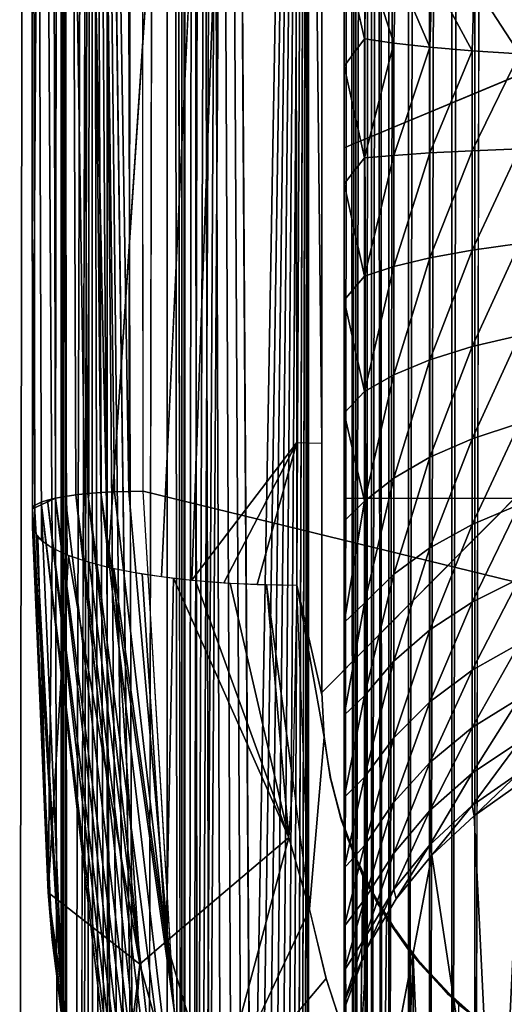
# Model space of a CAD drawing. Units: inches. Extents: x -25.9 to 26, y -17.6 to 15.4.
# Drawn here: x 22.4 to 23.1, y -10.9 to -9.5 of the extents above; entities that cross this region are included whole.
import ezdxf

# ---------------------------------------------------------------- set-up
doc = ezdxf.new("R2010")
doc.units = ezdxf.units.IN
doc.header["$MEASUREMENT"] = 0
for name, color, linetype in [('SEAT-ARMCAP', 5, 'Continuous'), ('SEAT-BASEFRAME', 5, 'Continuous'), ('SEAT-SEAT', 5, 'Continuous')]:
    doc.layers.add(name, color=color, linetype=linetype)

msp = doc.modelspace()

# ---------------------------------------------------------------- linework, layer by layer
at = {"layer": 'SEAT-ARMCAP'}
for points in [[(22.5059, -4.266, 21.5915), (22.4546, 1.2604, 21.0229), (22.4661, -10.1582, 22.2737)], [(22.602, -10.1334, 22.4264), (22.6161, -4.2379, 21.6345), (22.5059, -4.266, 21.5915)], [(22.6224, -10.1332, 22.4277), (22.6161, -4.2379, 21.6345), (22.602, -10.1334, 22.4264)], [(22.5059, -4.266, 21.5915), (22.4661, -10.1582, 22.2737), (22.4984, -10.143, 22.3675)], [(22.4984, -10.143, 22.3675), (22.5119, -10.1406, 22.3827), (22.5059, -4.266, 21.5915)], [(22.5443, -10.1366, 22.4071), (22.5626, -10.1351, 22.416), (22.5059, -4.266, 21.5915)], [(22.5059, -4.266, 21.5915), (22.5119, -10.1406, 22.3827), (22.5273, -10.1384, 22.3959)], [(22.5059, -4.266, 21.5915), (22.5819, -10.1341, 22.4225), (22.602, -10.1334, 22.4264)], [(22.5059, -4.266, 21.5915), (22.5626, -10.1351, 22.416), (22.5819, -10.1341, 22.4225)], [(22.5059, -4.266, 21.5915), (22.5273, -10.1384, 22.3959), (22.5443, -10.1366, 22.4071)], [(22.8337, -6.3068, 20.8927), (22.4607, -4.9031, 21.0134), (22.5725, -10.2405, 21.8033)], [(22.4607, -4.9031, 21.0134), (22.5412, -10.2323, 21.839), (22.5725, -10.2405, 21.8033)], [(22.4661, -10.1814, 22.0582), (22.4692, -10.1923, 22.0113), (22.4607, -4.9031, 21.0134)], [(22.4937, -10.2134, 21.9206), (22.5147, -10.2232, 21.8783), (22.4607, -4.9031, 21.0134)], [(22.4607, -4.9031, 21.0134), (22.4785, -10.203, 21.9652), (22.4937, -10.2134, 21.9206)], [(22.4607, -4.9031, 21.0134), (22.5147, -10.2232, 21.8783), (22.5412, -10.2323, 21.839)], [(22.4607, -4.9031, 21.0134), (22.4692, -10.1923, 22.0113), (22.4785, -10.203, 21.9652)], [(22.875, -4.9233, 20.6685), (22.8337, -6.3068, 20.8927), (22.875, -10.0653, 21.6465)], [(22.8337, -6.3068, 20.8927), (22.6481, -10.254, 21.745), (22.6909, -10.259, 21.7235)], [(22.8396, -10.0644, 21.6463), (22.8337, -6.3068, 20.8927), (22.6909, -10.259, 21.7235)], [(22.875, -10.0653, 21.6465), (22.8337, -6.3068, 20.8927), (22.8396, -10.0644, 21.6463)], [(22.8396, -10.0644, 21.6463), (22.6909, -10.259, 21.7235), (22.7363, -10.2626, 21.7075)], [(22.7363, -10.2626, 21.7075), (22.7834, -10.265, 21.6972), (22.8396, -10.0644, 21.6463)], [(22.8396, -10.0644, 21.6463), (22.7834, -10.265, 21.6972), (22.8395, -10.2659, 21.6928)], [(22.6892, -11.6216, 22.6337), (22.5273, -10.1384, 22.3959), (22.5119, -10.1406, 22.3827)], [(22.7098, -11.613, 22.6496), (22.5443, -10.1366, 22.4071), (22.5273, -10.1384, 22.3959)], [(22.7098, -11.613, 22.6496), (22.5273, -10.1384, 22.3959), (22.6892, -11.6216, 22.6337)], [(22.5443, -10.1366, 22.4071), (22.7344, -11.6039, 22.6622), (22.5626, -10.1351, 22.416)], [(22.7344, -11.6039, 22.6622), (22.5443, -10.1366, 22.4071), (22.7098, -11.613, 22.6496)], [(22.6662, -10.8667, 22.5486), (22.5819, -10.1341, 22.4225), (22.5626, -10.1351, 22.416)], [(22.5626, -10.1351, 22.416), (22.7344, -11.6039, 22.6622), (22.6662, -10.8667, 22.5486)], [(22.6662, -10.8667, 22.5486), (22.602, -10.1334, 22.4264), (22.5819, -10.1341, 22.4225)], [(22.6224, -10.1332, 22.4277), (22.602, -10.1334, 22.4264), (22.6662, -10.8667, 22.5486)], [(22.5113, -10.9137, 22.3973), (22.4688, -10.1534, 22.3038), (22.4661, -10.1582, 22.2737)], [(22.478, -10.1487, 22.3327), (22.4688, -10.1534, 22.3038), (22.5113, -10.9137, 22.3973)], [(22.6595, -11.6369, 22.5936), (22.487, -10.1457, 22.3508), (22.478, -10.1487, 22.3327)], [(22.653, -11.6414, 22.5786), (22.478, -10.1487, 22.3327), (22.5113, -10.9137, 22.3973)], [(22.6595, -11.6369, 22.5936), (22.478, -10.1487, 22.3327), (22.653, -11.6414, 22.5786)], [(22.6717, -11.63, 22.6138), (22.4984, -10.143, 22.3675), (22.487, -10.1457, 22.3508)], [(22.6717, -11.63, 22.6138), (22.487, -10.1457, 22.3508), (22.6595, -11.6369, 22.5936)], [(22.6892, -11.6216, 22.6337), (22.5119, -10.1406, 22.3827), (22.4984, -10.143, 22.3675)], [(22.6892, -11.6216, 22.6337), (22.4984, -10.143, 22.3675), (22.6717, -11.63, 22.6138)], [(22.4661, -10.1582, 22.2737), (22.4922, -10.751, 22.1887), (22.51, -10.9026, 22.3954)], [(22.4661, -10.1582, 22.2737), (22.4661, -10.1814, 22.0582), (22.4922, -10.751, 22.1887)], [(22.4938, -10.7677, 22.1925), (22.4882, -10.7011, 22.1561), (22.4661, -10.1814, 22.0582)], [(22.4661, -10.1814, 22.0582), (22.4882, -10.7011, 22.1561), (22.4661, -10.1841, 22.0466)], [(22.4661, -10.1841, 22.0466), (22.4734, -10.1985, 21.9846), (22.4882, -10.7011, 22.1561)], [(22.4882, -10.7011, 22.1561), (22.4734, -10.1985, 21.9846), (22.4936, -10.2135, 21.9199)], [(22.4882, -10.7011, 22.1561), (22.4936, -10.2135, 21.9199), (22.5169, -10.224, 21.8746)], [(22.4882, -10.7011, 22.1561), (22.5169, -10.224, 21.8746), (22.6178, -10.8023, 21.9538)], [(22.6178, -10.8023, 21.9538), (22.5169, -10.224, 21.8746), (22.5459, -10.2338, 21.8323)], [(22.5459, -10.2338, 21.8323), (22.581, -10.2424, 21.795), (22.6178, -10.8023, 21.9538)], [(22.581, -10.2424, 21.795), (22.6207, -10.25, 21.7622), (22.6546, -10.7704, 21.9049)], [(22.6178, -10.8023, 21.9538), (22.581, -10.2424, 21.795), (22.6546, -10.7704, 21.9049)], [(22.6546, -10.7704, 21.9049), (22.6207, -10.25, 21.7622), (22.6651, -10.2562, 21.7357)], [(22.8282, -10.623, 21.7785), (22.6546, -10.7704, 21.9049), (22.6651, -10.2562, 21.7357)], [(22.8282, -10.623, 21.7785), (22.6651, -10.2562, 21.7357), (22.6964, -10.2595, 21.7212)], [(22.6964, -10.2595, 21.7212), (22.7455, -10.2633, 21.7046), (22.8282, -10.623, 21.7785)], [(22.8282, -10.623, 21.7785), (22.7455, -10.2633, 21.7046), (22.7968, -10.2654, 21.6955)], [(22.8338, -10.5425, 21.7578), (22.7968, -10.2654, 21.6955), (22.8395, -10.2659, 21.6928)], [(22.8338, -10.5425, 21.7578), (22.8282, -10.623, 21.7785), (22.7968, -10.2654, 21.6955)], [(22.8338, -10.5425, 21.7578), (22.8573, -10.7251, 21.8011), (22.8395, -10.2659, 21.6928)], [(22.8779, -10.481, 21.743), (22.8572, -10.7241, 21.8009), (22.8395, -10.2659, 21.6928)], [(22.8779, -10.481, 21.743), (22.8395, -10.2659, 21.6928), (22.875, -10.4212, 21.7288)], [(22.8779, -10.481, 21.743), (22.879, -10.4876, 21.7839), (22.875, -10.4179, 21.7711)], [(22.887, -10.5406, 21.7571), (22.879, -10.4876, 21.7839), (22.8779, -10.481, 21.743)], [(22.887, -10.5406, 21.7571), (22.8885, -10.5436, 21.7942), (22.879, -10.4876, 21.7839)], [(22.8573, -10.7251, 21.8011), (22.8282, -10.623, 21.7785), (22.8338, -10.5425, 21.7578)], [(22.9025, -10.6, 21.7711), (22.8885, -10.5436, 21.7942), (22.887, -10.5406, 21.7571)], [(22.9025, -10.6, 21.7711), (22.9027, -10.5968, 21.8039), (22.8885, -10.5436, 21.7942)], [(22.9228, -10.6544, 21.7839), (22.9027, -10.5968, 21.8039), (22.9025, -10.6, 21.7711)], [(22.7252, -11.0076, 21.9553), (22.6546, -10.7704, 21.9049), (22.8282, -10.623, 21.7785)], [(22.8573, -10.7251, 21.8011), (22.7252, -11.0076, 21.9553), (22.8282, -10.623, 21.7785)], [(22.6178, -10.8023, 21.9538), (22.5633, -11.239, 22.2741), (22.4882, -10.7011, 22.1561)], [(22.4938, -10.7677, 22.1925), (22.5469, -11.1847, 22.2733), (22.4882, -10.7011, 22.1561)], [(22.4882, -10.7011, 22.1561), (22.5633, -11.239, 22.2741), (22.5469, -11.1847, 22.2733)], [(22.9786, -10.7558, 21.8079), (22.9788, -10.7534, 21.8327), (22.9481, -10.7034, 21.8235)], [(22.8808, -10.8224, 21.8244), (22.7252, -11.0076, 21.9553), (22.8573, -10.7251, 21.8011)], [(22.51, -10.9026, 22.3954), (22.4922, -10.751, 22.1887), (22.5762, -11.353, 22.331)], [(23.014, -10.8023, 21.8189), (22.9788, -10.7534, 21.8327), (22.9786, -10.7558, 21.8079)], [(23.014, -10.8023, 21.8189), (23.0144, -10.8005, 21.8413), (22.9788, -10.7534, 21.8327)], [(22.5762, -11.353, 22.331), (22.5469, -11.1847, 22.2733), (22.4938, -10.7677, 22.1925)], [(22.6178, -10.8023, 21.9538), (22.6546, -10.7704, 21.9049), (22.6887, -11.0589, 22.0094)], [(22.7252, -11.0076, 21.9553), (22.6887, -11.0589, 22.0094), (22.6546, -10.7704, 21.9049)], [(22.6178, -10.8023, 21.9538), (22.5815, -11.3015, 22.2801), (22.5633, -11.239, 22.2741)], [(22.6887, -11.0589, 22.0094), (22.5815, -11.3015, 22.2801), (22.6178, -10.8023, 21.9538)], [(23.0539, -10.8455, 21.8291), (23.0144, -10.8005, 21.8413), (23.014, -10.8023, 21.8189)], [(23.0539, -10.8455, 21.8291), (23.0551, -10.8444, 21.8494), (23.0144, -10.8005, 21.8413)], [(22.9121, -10.9181, 21.8474), (22.7252, -11.0076, 21.9553), (22.8808, -10.8224, 21.8244)], [(23.0981, -10.8846, 21.8384), (23.0551, -10.8444, 21.8494), (23.0539, -10.8455, 21.8291)], [(23.0981, -10.8846, 21.8384), (23.1001, -10.8843, 21.8567), (23.0551, -10.8444, 21.8494)]]:
    msp.add_3dface(points, dxfattribs=at)
for points, invisible_edges in [([(22.4661, -10.1814, 22.0582), (22.4546, 1.2604, 21.0229), (22.4661, -10.1582, 22.2737)], 1), ([(22.4607, -4.9031, 21.0134), (22.4546, 1.2604, 21.0229), (22.4661, -10.1814, 22.0582)], 2), ([(22.6161, -4.2379, 21.6345), (25.5516, -5.81, 21.8135), (22.6224, -10.1332, 22.4277)], 2), ([(22.875, -9.1572, 21.5397), (22.875, -4.9196, 20.6679), (22.875, -10.0653, 21.6465)], 13), ([(22.6224, -10.1332, 22.4277), (25.5516, -5.81, 21.8135), (24.864, -10.123, 22.4218)], 13), ([(22.8337, -6.3068, 20.8927), (22.5725, -10.2405, 21.8033), (22.6084, -10.2478, 21.7718)], 12), ([(22.6084, -10.2478, 21.7718), (22.6481, -10.254, 21.745), (22.8337, -6.3068, 20.8927)], 12), ([(22.875, -10.4179, 21.7711), (24.125, -9.1572, 21.5397), (24.1249, -10.4297, 21.7733)], 12), ([(22.875, -9.1572, 21.5397), (22.875, -10.4212, 21.7288), (22.875, -10.4179, 21.7711)], 3), ([(22.875, -9.1572, 21.5397), (24.125, -9.1572, 21.5397), (22.875, -10.4179, 21.7711)], 1), ([(22.875, -9.1572, 21.5397), (22.875, -10.0653, 21.6465), (22.875, -10.4212, 21.7288)], 13), ([(22.875, -10.4212, 21.7288), (22.8395, -10.2659, 21.6928), (22.8396, -10.0644, 21.6463)], 12), ([(22.8396, -10.0644, 21.6463), (22.875, -10.0653, 21.6465), (22.875, -10.4212, 21.7288)], 12), ([(22.6224, -10.1332, 22.4277), (24.864, -10.123, 22.4218), (24.7043, -10.6414, 22.5068)], 1), ([(22.6224, -10.1332, 22.4277), (24.7043, -10.6414, 22.5068), (22.6659, -10.8645, 22.5483)], 2), ([(22.4984, -10.143, 22.3675), (22.4661, -10.1582, 22.2737), (22.487, -10.1457, 22.3508)], 2), ([(22.487, -10.1457, 22.3508), (22.4661, -10.1582, 22.2737), (22.478, -10.1487, 22.3327)], 3), ([(22.478, -10.1487, 22.3327), (22.4661, -10.1582, 22.2737), (22.4688, -10.1534, 22.3038)], 1), ([(22.8779, -10.481, 21.743), (22.875, -10.4179, 21.7711), (22.875, -10.4212, 21.7288)], 2), ([(22.875, -10.4179, 21.7711), (24.1249, -10.4297, 21.7733), (22.8779, -10.4768, 21.7819)], 3), ([(22.8779, -10.4768, 21.7819), (24.1249, -10.4297, 21.7733), (22.8867, -10.5351, 21.7926)], 3), ([(22.8867, -10.5351, 21.7926), (24.1249, -10.4297, 21.7733), (22.9012, -10.5923, 21.8031)], 3), ([(22.9012, -10.5923, 21.8031), (24.1249, -10.4297, 21.7733), (22.9214, -10.6479, 21.8133)], 3), ([(22.9214, -10.6479, 21.8133), (24.1249, -10.4297, 21.7733), (22.9469, -10.7012, 21.8231)], 3), ([(22.9469, -10.7012, 21.8231), (24.1249, -10.4297, 21.7733), (22.9777, -10.7518, 21.8324)], 3), ([(22.9777, -10.7518, 21.8324), (24.1249, -10.4297, 21.7733), (23.0133, -10.7992, 21.8411)], 3), ([(23.0133, -10.7992, 21.8411), (24.1249, -10.4297, 21.7733), (23.0535, -10.8429, 21.8491)], 3), ([(23.0535, -10.8429, 21.8491), (24.1249, -10.4297, 21.7733), (23.0978, -10.8825, 21.8564)], 3), ([(23.0978, -10.8825, 21.8564), (24.1249, -10.4297, 21.7733), (23.1458, -10.9176, 21.8628)], 3), ([(22.8867, -10.539, 21.7567), (22.8572, -10.7241, 21.8009), (22.8779, -10.481, 21.743)], 1), ([(22.9012, -10.5959, 21.7701), (22.8572, -10.7241, 21.8009), (22.8867, -10.539, 21.7567)], 3), ([(22.9213, -10.6508, 21.7831), (22.8572, -10.7241, 21.8009), (22.9012, -10.5959, 21.7701)], 3), ([(22.9228, -10.6544, 21.7839), (22.9227, -10.6509, 21.8139), (22.9027, -10.5968, 21.8039)], 1), ([(22.6659, -10.8645, 22.5483), (24.7043, -10.6414, 22.5068), (24.4378, -11.2375, 22.6078)], 13), ([(22.9467, -10.7036, 21.7956), (22.8572, -10.7241, 21.8009), (22.9213, -10.6508, 21.7831)], 3), ([(22.9228, -10.6544, 21.7839), (22.9481, -10.7034, 21.8235), (22.9227, -10.6509, 21.8139)], 12), ([(22.9481, -10.7062, 21.7962), (22.9481, -10.7034, 21.8235), (22.9228, -10.6544, 21.7839)], 1), ([(22.9774, -10.754, 21.8075), (22.8572, -10.7241, 21.8009), (22.9467, -10.7036, 21.7956)], 3), ([(22.9786, -10.7558, 21.8079), (22.9481, -10.7034, 21.8235), (22.9481, -10.7062, 21.7962)], 2), ([(22.9774, -10.754, 21.8075), (22.8805, -10.8213, 21.8241), (22.8572, -10.7241, 21.8009)], 13), ([(23.0129, -10.801, 21.8186), (22.8805, -10.8213, 21.8241), (22.9774, -10.754, 21.8075)], 3), ([(23.0528, -10.8444, 21.8289), (22.8805, -10.8213, 21.8241), (23.0129, -10.801, 21.8186)], 3), ([(23.0971, -10.8838, 21.8382), (22.8805, -10.8213, 21.8241), (23.0528, -10.8444, 21.8289)], 3), ([(23.0971, -10.8838, 21.8382), (22.9118, -10.9174, 21.8472), (22.8805, -10.8213, 21.8241)], 13)]:
    msp.add_3dface(points, dxfattribs=dict(at, invisible_edges=invisible_edges))
at = {"layer": 'SEAT-BASEFRAME'}
for points in [[(22.9243, 2.5501, 9.6415), (22.9062, -11.9287, 10.2049), (22.9226, -11.9285, 10.2307)], [(22.9062, 2.5489, 9.6135), (22.9062, -11.9287, 10.2049), (22.9243, 2.5501, 9.6415)], [(22.9243, 2.5501, 9.6415), (22.9226, -11.9285, 10.2307), (22.9458, 2.5511, 9.6668)], [(22.9458, 2.5511, 9.6668), (22.9226, -11.9285, 10.2307), (22.9448, -11.9271, 10.2571)], [(22.9706, 2.552, 9.689), (22.9448, -11.9271, 10.2571), (22.9695, -11.9262, 10.2796)], [(22.9458, 2.5511, 9.6668), (22.9448, -11.9271, 10.2571), (22.9706, 2.552, 9.689)], [(22.9706, 2.552, 9.689), (22.9695, -11.9262, 10.2796), (22.998, 2.5528, 9.7078)], [(22.998, 2.5528, 9.7078), (22.9695, -11.9262, 10.2796), (22.9971, -11.9256, 10.2986)], [(23.0277, 2.5534, 9.7227), (22.9971, -11.9256, 10.2986), (23.0269, -11.9253, 10.3138)], [(22.998, 2.5528, 9.7078), (22.9971, -11.9256, 10.2986), (23.0277, 2.5534, 9.7227)], [(23.0592, 2.5538, 9.7336), (23.0269, -11.9253, 10.3138), (23.0585, -11.9253, 10.3248)], [(23.0277, 2.5534, 9.7227), (23.0269, -11.9253, 10.3138), (23.0592, 2.5538, 9.7336)], [(23.0918, 2.5541, 9.7402), (23.0585, -11.9253, 10.3248), (23.0911, -11.9259, 10.3316)], [(23.0592, 2.5538, 9.7336), (23.0585, -11.9253, 10.3248), (23.0918, 2.5541, 9.7402)], [(23.0918, 2.5541, 9.7402), (23.0911, -11.9259, 10.3316), (23.125, 2.5542, 9.7424)], [(22.9389, -12.1389, 9.2637), (22.921, 2.1895, 7.8428), (22.9402, 2.2106, 7.8321)], [(22.9389, -12.1389, 9.2637), (22.9402, 2.2106, 7.8321), (22.9592, -12.1382, 9.2594)], [(22.9592, -12.1382, 9.2594), (22.9402, 2.2106, 7.8321), (22.9573, 2.1835, 7.8312)], [(22.9197, -12.1599, 9.2742), (22.9062, 2.1894, 7.8537), (22.921, 2.1895, 7.8428)], [(22.9063, -12.1683, 9.2838), (22.9062, 2.1894, 7.8537), (22.9197, -12.1599, 9.2742)], [(22.9197, -12.1599, 9.2742), (22.921, 2.1895, 7.8428), (22.9389, -12.1389, 9.2637)], [(24.0937, -9.1511, 21.5386), (22.9062, -9.6477, 21.6313), (22.9062, -9.1511, 21.5386)], [(22.9351, -9.4933, 20.4099), (22.9062, -9.5321, 20.483), (22.9062, -9.3671, 20.4636)], [(22.9351, -9.4933, 20.4099), (22.9062, -9.3671, 20.4636), (22.9378, -9.3808, 20.3891)], [(22.9351, -9.4933, 20.4099), (22.9378, -9.3808, 20.3891), (22.9765, -9.4995, 20.3385)], [(22.9765, -9.4995, 20.3385), (22.9378, -9.3808, 20.3891), (22.9795, -9.3936, 20.3196)], [(22.9765, -9.4995, 20.3385), (22.9795, -9.3936, 20.3196), (23.0275, -9.5052, 20.2735)], [(23.0275, -9.5052, 20.2735), (22.9795, -9.3936, 20.3196), (23.0306, -9.4052, 20.2564)], [(23.0275, -9.5052, 20.2735), (23.0306, -9.4052, 20.2564), (23.0871, -9.5102, 20.2161)], [(23.0871, -9.5102, 20.2161), (23.0306, -9.4052, 20.2564), (23.0901, -9.4155, 20.2008)], [(23.0871, -9.5102, 20.2161), (23.0901, -9.4155, 20.2008), (23.1541, -9.5145, 20.1676)], [(23.1541, -9.5145, 20.1676), (23.0901, -9.4155, 20.2008), (23.1567, -9.4241, 20.1537)], [(22.9351, -9.6618, 20.4129), (22.9062, -9.5321, 20.483), (22.9351, -9.4933, 20.4099)], [(22.9351, -9.4933, 20.4099), (22.9765, -9.4995, 20.3385), (22.9351, -9.6618, 20.4129)], [(22.9765, -9.6581, 20.3413), (22.9351, -9.6618, 20.4129), (22.9765, -9.4995, 20.3385)], [(22.9765, -9.6581, 20.3413), (22.9765, -9.4995, 20.3385), (23.0275, -9.5052, 20.2735)], [(23.0275, -9.6547, 20.2761), (22.9765, -9.6581, 20.3413), (23.0275, -9.5052, 20.2735)], [(23.0275, -9.6547, 20.2761), (23.0275, -9.5052, 20.2735), (23.0871, -9.5102, 20.2161)], [(23.0871, -9.6517, 20.2186), (23.0275, -9.6547, 20.2761), (23.0871, -9.5102, 20.2161)], [(23.0871, -9.6517, 20.2186), (23.0871, -9.5102, 20.2161), (23.1541, -9.5145, 20.1676)], [(23.1541, -9.6491, 20.17), (23.0871, -9.6517, 20.2186), (23.1541, -9.5145, 20.1676)], [(22.9351, -9.6618, 20.4129), (22.9062, -9.6983, 20.4808), (22.9062, -9.5321, 20.483)], [(23.0871, -9.7921, 20.2014), (23.0275, -9.803, 20.2578), (23.0871, -9.6517, 20.2186)], [(23.0275, -9.803, 20.2578), (23.0275, -9.6547, 20.2761), (23.0871, -9.6517, 20.2186)], [(23.1541, -9.7828, 20.1536), (23.0871, -9.7921, 20.2014), (23.1541, -9.6491, 20.17)], [(23.0871, -9.7921, 20.2014), (23.0871, -9.6517, 20.2186), (23.1541, -9.6491, 20.17)], [(22.9351, -9.8292, 20.3923), (22.9062, -9.6983, 20.4808), (22.9351, -9.6618, 20.4129)], [(22.9765, -9.8155, 20.3219), (22.9351, -9.8292, 20.3923), (22.9765, -9.6581, 20.3413)], [(22.9351, -9.8292, 20.3923), (22.9351, -9.6618, 20.4129), (22.9765, -9.6581, 20.3413)], [(22.9765, -9.8155, 20.3219), (22.9765, -9.6581, 20.3413), (23.0275, -9.6547, 20.2761)], [(23.0275, -9.803, 20.2578), (22.9765, -9.8155, 20.3219), (23.0275, -9.6547, 20.2761)], [(22.9351, -9.8292, 20.3923), (22.9062, -9.8628, 20.4571), (22.9062, -9.6983, 20.4808)], [(23.0871, -9.9287, 20.1648), (23.0871, -9.7921, 20.2014), (23.1541, -9.7828, 20.1536)], [(23.1541, -9.9128, 20.1187), (23.0871, -9.9287, 20.1648), (23.1541, -9.7828, 20.1536)], [(23.0275, -9.9474, 20.2192), (22.9765, -9.9687, 20.2809), (23.0275, -9.803, 20.2578)], [(22.9765, -9.9687, 20.2809), (22.9765, -9.8155, 20.3219), (23.0275, -9.803, 20.2578)], [(23.0275, -9.9474, 20.2192), (23.0275, -9.803, 20.2578), (23.0871, -9.7921, 20.2014)], [(23.0871, -9.9287, 20.1648), (23.0275, -9.9474, 20.2192), (23.0871, -9.7921, 20.2014)], [(22.9351, -9.992, 20.3487), (22.9351, -9.8292, 20.3923), (22.9765, -9.8155, 20.3219)], [(22.9765, -9.9687, 20.2809), (22.9351, -9.992, 20.3487), (22.9765, -9.8155, 20.3219)], [(22.9351, -9.992, 20.3487), (22.9062, -9.8628, 20.4571), (22.9351, -9.8292, 20.3923)], [(22.9351, -9.992, 20.3487), (22.9062, -10.0229, 20.4123), (22.9062, -9.8628, 20.4571)], [(23.1541, -9.9128, 20.1187), (23.1541, -10.0368, 20.0661), (23.0871, -10.0589, 20.1095)], [(23.0871, -10.0589, 20.1095), (23.0871, -9.9287, 20.1648), (23.1541, -9.9128, 20.1187)], [(23.0871, -10.0589, 20.1095), (23.0275, -10.085, 20.1608), (23.0871, -9.9287, 20.1648)], [(23.0275, -10.085, 20.1608), (23.0275, -9.9474, 20.2192), (23.0871, -9.9287, 20.1648)], [(22.9765, -10.1147, 20.2189), (22.9765, -9.9687, 20.2809), (23.0275, -9.9474, 20.2192)], [(23.0275, -10.085, 20.1608), (22.9765, -10.1147, 20.2189), (23.0275, -9.9474, 20.2192)], [(22.9765, -10.1147, 20.2189), (22.9351, -10.1472, 20.2828), (22.9765, -9.9687, 20.2809)], [(22.9351, -10.1472, 20.2828), (22.9351, -9.992, 20.3487), (22.9765, -9.9687, 20.2809)], [(22.9351, -10.1472, 20.2828), (22.9062, -10.0229, 20.4123), (22.9351, -9.992, 20.3487)], [(22.9351, -10.1472, 20.2828), (22.9062, -10.1757, 20.3471), (22.9062, -10.0229, 20.4123)], [(23.0871, -10.0589, 20.1095), (23.1541, -10.0368, 20.0661), (23.0871, -10.1801, 20.0366)], [(23.1541, -10.0368, 20.0661), (23.1541, -10.1522, 19.9967), (23.0871, -10.1801, 20.0366)], [(23.0871, -10.0589, 20.1095), (23.0871, -10.1801, 20.0366), (23.0275, -10.2132, 20.0838)], [(23.0275, -10.2132, 20.0838), (23.0275, -10.085, 20.1608), (23.0871, -10.0589, 20.1095)], [(23.0275, -10.2132, 20.0838), (22.9765, -10.2506, 20.1372), (23.0275, -10.085, 20.1608)], [(22.9765, -10.2506, 20.1372), (22.9765, -10.1147, 20.2189), (23.0275, -10.085, 20.1608)], [(22.9765, -10.2506, 20.1372), (22.9351, -10.2917, 20.196), (22.9765, -10.1147, 20.2189)], [(22.9351, -10.2917, 20.196), (22.9351, -10.1472, 20.2828), (22.9765, -10.1147, 20.2189)], [(22.9351, -10.1472, 20.2828), (22.9062, -10.3189, 20.2626), (22.9062, -10.1757, 20.3471)], [(22.9351, -10.2917, 20.196), (22.9062, -10.3189, 20.2626), (22.9351, -10.1472, 20.2828)], [(23.0871, -10.1801, 20.0366), (23.1541, -10.1522, 19.9967), (23.0871, -10.2901, 19.9476)], [(23.1541, -10.1522, 19.9967), (23.1541, -10.2569, 19.912), (23.0871, -10.2901, 19.9476)], [(23.0275, -10.2132, 20.0838), (23.0871, -10.1801, 20.0366), (23.0275, -10.3293, 19.9897)], [(23.0871, -10.1801, 20.0366), (23.0871, -10.2901, 19.9476), (23.0275, -10.3293, 19.9897)], [(23.0275, -10.2132, 20.0838), (23.0275, -10.3293, 19.9897), (22.9765, -10.3738, 20.0374)], [(22.9765, -10.3738, 20.0374), (22.9765, -10.2506, 20.1372), (23.0275, -10.2132, 20.0838)], [(22.9765, -10.3738, 20.0374), (22.9351, -10.4228, 20.0899), (22.9765, -10.2506, 20.1372)], [(22.9351, -10.4228, 20.0899), (22.9351, -10.2917, 20.196), (22.9765, -10.2506, 20.1372)], [(23.1541, -10.2569, 19.912), (23.1541, -10.3487, 19.8135), (23.0871, -10.3865, 19.8442)], [(23.0871, -10.2901, 19.9476), (23.1541, -10.2569, 19.912), (23.0871, -10.3865, 19.8442)], [(22.9351, -10.4228, 20.0899), (22.9062, -10.4498, 20.1602), (22.9351, -10.2917, 20.196)], [(22.9351, -10.2917, 20.196), (22.9062, -10.4498, 20.1602), (22.9062, -10.3189, 20.2626)], [(23.0871, -10.2901, 19.9476), (23.0871, -10.3865, 19.8442), (23.0275, -10.4313, 19.8804)], [(23.0275, -10.3293, 19.9897), (23.0871, -10.2901, 19.9476), (23.0275, -10.4313, 19.8804)], [(22.9765, -10.3738, 20.0374), (23.0275, -10.3293, 19.9897), (22.9765, -10.482, 19.9214)], [(23.0275, -10.3293, 19.9897), (23.0275, -10.4313, 19.8804), (22.9765, -10.482, 19.9214)], [(23.0871, -10.3865, 19.8442), (23.1541, -10.3487, 19.8135), (23.0871, -10.4677, 19.7283)], [(23.0871, -10.4677, 19.7283), (23.1541, -10.3487, 19.8135), (23.1541, -10.4259, 19.7032)], [(22.9765, -10.3738, 20.0374), (22.9765, -10.482, 19.9214), (22.9351, -10.5377, 19.9666)], [(22.9351, -10.5377, 19.9666), (22.9351, -10.4228, 20.0899), (22.9765, -10.3738, 20.0374)], [(23.0275, -10.4313, 19.8804), (23.0871, -10.3865, 19.8442), (23.0275, -10.517, 19.7579)], [(23.0871, -10.3865, 19.8442), (23.0871, -10.4677, 19.7283), (23.0275, -10.517, 19.7579)], [(22.9351, -10.4228, 20.0899), (22.9062, -10.5664, 20.0418), (22.9062, -10.4498, 20.1602)], [(22.9351, -10.5377, 19.9666), (22.9062, -10.5664, 20.0418), (22.9351, -10.4228, 20.0899)], [(23.0275, -10.4313, 19.8804), (23.0275, -10.517, 19.7579), (22.9765, -10.573, 19.7915)], [(22.9765, -10.482, 19.9214), (23.0275, -10.4313, 19.8804), (22.9765, -10.573, 19.7915)], [(23.0871, -10.5319, 19.6022), (23.0871, -10.4677, 19.7283), (23.1541, -10.4259, 19.7032)], [(23.0871, -10.5319, 19.6022), (23.1541, -10.4259, 19.7032), (23.1541, -10.4871, 19.5832)], [(23.0275, -10.5849, 19.6247), (23.0871, -10.4677, 19.7283), (23.0871, -10.5319, 19.6022)], [(23.0275, -10.517, 19.7579), (23.0871, -10.4677, 19.7283), (23.0275, -10.5849, 19.6247)], [(22.9765, -10.482, 19.9214), (22.9765, -10.573, 19.7915), (22.9351, -10.6344, 19.8285)], [(22.9351, -10.5377, 19.9666), (22.9765, -10.482, 19.9214), (22.9351, -10.6344, 19.8285)], [(23.0871, -10.578, 19.4685), (23.1541, -10.4871, 19.5832), (23.1541, -10.5309, 19.4559)], [(23.0871, -10.578, 19.4685), (23.0871, -10.5319, 19.6022), (23.1541, -10.4871, 19.5832)], [(23.1226, -11.2574, 14.815), (23.2293, -10.5077, 19.3794), (23.4687, -10.9021, 16.3215)], [(23.1226, -11.2574, 14.815), (23.1568, -10.5453, 19.386), (23.2293, -10.5077, 19.3794)], [(23.0275, -10.517, 19.7579), (23.0275, -10.5849, 19.6247), (22.9765, -10.645, 19.6502)], [(22.9765, -10.573, 19.7915), (23.0275, -10.517, 19.7579), (22.9765, -10.645, 19.6502)], [(22.9351, -10.6344, 19.8285), (22.9062, -10.6666, 19.9092), (22.9351, -10.5377, 19.9666)], [(22.9351, -10.5377, 19.9666), (22.9062, -10.6666, 19.9092), (22.9062, -10.5664, 20.0418)], [(23.0275, -10.6335, 19.4834), (23.0275, -10.5849, 19.6247), (23.0871, -10.5319, 19.6022)], [(23.0275, -10.6335, 19.4834), (23.0871, -10.5319, 19.6022), (23.0871, -10.578, 19.4685)], [(23.1541, -10.5309, 19.4559), (23.09, -10.5924, 19.3949), (23.0871, -10.578, 19.4685)], [(23.1541, -10.5309, 19.4559), (23.1568, -10.5453, 19.386), (23.09, -10.5924, 19.3949)], [(23.09, -10.5924, 19.3949), (23.1568, -10.5453, 19.386), (23.1226, -11.2574, 14.815)], [(22.9765, -10.573, 19.7915), (22.9765, -10.645, 19.6502), (22.9351, -10.711, 19.6783)], [(22.9351, -10.6344, 19.8285), (22.9765, -10.573, 19.7915), (22.9351, -10.711, 19.6783)], [(22.9765, -10.6966, 19.5003), (23.0275, -10.5849, 19.6247), (23.0275, -10.6335, 19.4834)], [(22.9765, -10.645, 19.6502), (23.0275, -10.5849, 19.6247), (22.9765, -10.6966, 19.5003)], [(23.0871, -10.578, 19.4685), (23.0304, -10.6479, 19.4071), (23.0275, -10.6335, 19.4834)], [(23.0871, -10.578, 19.4685), (23.09, -10.5924, 19.3949), (23.0304, -10.6479, 19.4071)], [(23.1226, -11.2574, 14.815), (23.0304, -10.6479, 19.4071), (23.09, -10.5924, 19.3949)], [(22.9062, -11.7412, 17.9044), (22.9182, -11.8245, 17.7193), (22.9062, -10.6121, 21.8097)], [(22.9062, -10.6121, 21.8097), (22.9182, -11.8245, 17.7193), (22.9328, -10.6778, 21.8212)], [(22.9351, -10.6344, 19.8285), (22.9062, -10.7488, 19.7647), (22.9062, -10.6666, 19.9092)], [(22.9351, -10.711, 19.6783), (22.9062, -10.7488, 19.7647), (22.9351, -10.6344, 19.8285)], [(23.0275, -10.6335, 19.4834), (22.9798, -10.71, 19.4206), (22.9765, -10.6966, 19.5003)], [(23.0275, -10.6335, 19.4834), (23.0304, -10.6479, 19.4071), (22.9798, -10.71, 19.4206)], [(23.1226, -11.2574, 14.815), (22.9062, -11.2988, 16.3974), (23.0304, -10.6479, 19.4071)], [(22.9351, -10.711, 19.6783), (22.9765, -10.645, 19.6502), (22.9351, -10.7659, 19.5189)], [(22.9765, -10.645, 19.6502), (22.9765, -10.6966, 19.5003), (22.9351, -10.7659, 19.5189)], [(22.9328, -10.6778, 21.8212), (22.9182, -11.8245, 17.7193), (22.9545, -11.8964, 17.7386)], [(22.9328, -10.6778, 21.8212), (22.9545, -11.8964, 17.7386), (22.9664, -10.7376, 21.8317)], [(22.9765, -10.6966, 19.5003), (22.9381, -10.7804, 19.4289), (22.9351, -10.7659, 19.5189)], [(22.9765, -10.6966, 19.5003), (22.9798, -10.71, 19.4206), (22.9381, -10.7804, 19.4289)], [(22.9351, -10.7659, 19.5189), (22.9062, -10.8115, 19.6108), (22.9351, -10.711, 19.6783)], [(22.9351, -10.711, 19.6783), (22.9062, -10.8115, 19.6108), (22.9062, -10.7488, 19.7647)], [(22.9664, -10.7376, 21.8317), (22.9545, -11.8964, 17.7386), (23.004, -10.7913, 21.8412)], [(22.9351, -10.7659, 19.5189), (22.9062, -10.8558, 19.4412), (22.9062, -10.8115, 19.6108)], [(22.9351, -10.7659, 19.5189), (22.9381, -10.7804, 19.4289), (22.9062, -10.8558, 19.4412)], [(22.9062, -10.8657, 19.3772), (22.9381, -10.7804, 19.4289), (22.9062, -11.2988, 16.3974)], [(22.9062, -10.8657, 19.3772), (22.9062, -10.8558, 19.4412), (22.9381, -10.7804, 19.4289)], [(23.004, -10.7913, 21.8412), (22.9545, -11.8964, 17.7386), (23.0009, -11.9627, 17.7564)], [(23.004, -10.7913, 21.8412), (23.0009, -11.9627, 17.7564), (23.0563, -12.0222, 17.7723)], [(23.004, -10.7913, 21.8412), (23.0563, -12.0222, 17.7723), (23.0686, -10.8594, 21.8532)]]:
    msp.add_3dface(points, dxfattribs=at)
for points, invisible_edges in [([(22.9062, -11.9287, 10.2049), (22.9062, 2.1894, 7.8537), (22.9062, 2.5489, 9.6135)], 3), ([(23.125, 2.5542, 9.7424), (23.0911, -11.9259, 10.3316), (23.1223, -11.94, 10.3348)], 12), ([(23.5162, -11.9405, 10.3349), (23.515, 2.5542, 9.7424), (23.1223, -11.94, 10.3348)], 3), ([(23.1223, -11.94, 10.3348), (23.515, 2.5542, 9.7424), (23.125, 2.5542, 9.7424)], 13), ([(22.9062, -11.9287, 10.2049), (22.9063, -12.1683, 9.2838), (22.9062, 2.1894, 7.8537)], 13), ([(23.515, 2.1871, 7.8304), (23.5154, -12.1545, 9.2603), (22.9573, 2.1835, 7.8312)], 3), ([(22.9573, 2.1835, 7.8312), (23.5154, -12.1545, 9.2603), (22.9592, -12.1382, 9.2594)], 1), ([(22.9062, -9.1511, 21.5386), (22.9062, -9.5383, 20.4833), (22.9062, -9.3671, 20.4636)], 13), ([(24.0937, -9.6477, 21.6314), (22.9062, -9.6477, 21.6313), (24.0937, -9.1511, 21.5386)], 1), ([(22.9062, -9.6477, 21.6313), (22.9062, -9.5383, 20.4833), (22.9062, -9.1511, 21.5386)], 3), ([(22.9062, -9.6477, 21.6313), (22.9062, -9.7106, 20.4798), (22.9062, -9.5383, 20.4833)], 13), ([(22.9062, -10.1436, 21.7273), (22.9062, -10.203, 20.3329), (22.9062, -9.6477, 21.6313)], 3), ([(22.9062, -10.1436, 21.7273), (22.9062, -9.6477, 21.6313), (24.0937, -10.1436, 21.7273)], 2), ([(22.9062, -9.6477, 21.6313), (22.9062, -10.046, 20.4039), (22.9062, -9.8809, 20.4532)], 13), ([(22.9062, -9.6477, 21.6313), (22.9062, -9.8809, 20.4532), (22.9062, -9.7106, 20.4798)], 13), ([(22.9062, -9.6477, 21.6313), (22.9062, -10.203, 20.3329), (22.9062, -10.046, 20.4039)], 13), ([(24.0937, -10.1436, 21.7273), (22.9062, -9.6477, 21.6313), (24.0937, -9.6477, 21.6314)], 3), ([(22.9062, -10.1436, 21.7273), (22.9062, -10.5978, 20.0039), (22.9062, -10.4815, 20.131)], 13), ([(24.0937, -10.6121, 21.8097), (22.9062, -10.1436, 21.7273), (23.0048, -10.7919, 21.8413)], 15), ([(22.9062, -10.3491, 20.2414), (22.9062, -10.203, 20.3329), (22.9062, -10.1436, 21.7273)], 14), ([(24.0937, -10.1436, 21.7273), (22.9062, -10.1436, 21.7273), (24.0937, -10.6121, 21.8097)], 2), ([(22.9062, -10.1436, 21.7273), (22.9062, -10.4815, 20.131), (22.9062, -10.3491, 20.2414)], 13), ([(22.9062, -10.6121, 21.8097), (22.9062, -10.5978, 20.0039), (22.9062, -10.1436, 21.7273)], 3), ([(22.9062, -10.1436, 21.7273), (22.9227, -10.6548, 21.8172), (22.953, -10.7163, 21.828)], 13), ([(22.953, -10.7163, 21.828), (23.0048, -10.7919, 21.8413), (22.9062, -10.1436, 21.7273)], 14), ([(22.9062, -10.6121, 21.8097), (22.9227, -10.6548, 21.8172), (22.9062, -10.1436, 21.7273)], 2), ([(22.9062, -10.6121, 21.8097), (22.9062, -10.696, 19.8623), (22.9062, -10.5978, 20.0039)], 13), ([(22.9062, -12.5504, 14.7236), (22.9062, -10.8657, 19.3772), (22.9062, -10.6121, 21.8097)], 3), ([(22.9062, -10.7743, 19.7088), (22.9062, -10.696, 19.8623), (22.9062, -10.6121, 21.8097)], 14), ([(22.9062, -10.6121, 21.8097), (22.9062, -10.8312, 19.5461), (22.9062, -10.7743, 19.7088)], 13), ([(22.9062, -10.6121, 21.8097), (22.9062, -10.8657, 19.3772), (22.9062, -10.8312, 19.5461)], 13), ([(24.0937, -10.6121, 21.8097), (23.0048, -10.7919, 21.8413), (24.0684, -10.6756, 21.8208)], 3), ([(22.9062, -11.2988, 16.3974), (22.9798, -10.71, 19.4206), (23.0304, -10.6479, 19.4071)], 1), ([(24.0684, -10.6756, 21.8208), (23.0048, -10.7919, 21.8413), (24.0198, -10.7589, 21.8355)], 3), ([(22.9062, -11.2988, 16.3974), (22.9381, -10.7804, 19.4289), (22.9798, -10.71, 19.4206)], 12), ([(24.0198, -10.7589, 21.8355), (23.0048, -10.7919, 21.8413), (23.965, -10.8265, 21.8474)], 3), ([(23.965, -10.8265, 21.8474), (23.0048, -10.7919, 21.8413), (23.0677, -10.8587, 21.853)], 13), ([(23.965, -10.8265, 21.8474), (23.0677, -10.8587, 21.853), (23.1405, -10.915, 21.863)], 13)]:
    msp.add_3dface(points, dxfattribs=dict(at, invisible_edges=invisible_edges))
at = {"layer": 'SEAT-SEAT'}
for points, invisible_edges in [([(22.5485, -6.7496, 15.5544), (22.6812, -16.6424, 17.3098), (22.614, 3.1701, 13.9041)], 2), ([(22.6812, -16.6424, 17.3098), (22.6357, 3.1719, 13.9113), (22.614, 3.1701, 13.9041)], 13), ([(22.6812, -16.6424, 17.3098), (22.6583, 3.1731, 13.9157), (22.6357, 3.1719, 13.9113)], 12), ([(22.6812, 3.1734, 13.9172), (22.8091, -16.6562, 17.256), (22.8562, -6.7779, 15.4439)], 12), ([(22.5062, 3.1297, 13.7463), (22.5172, -16.6707, 17.1992), (22.5485, -6.7496, 15.5544)], 12), ([(22.6799, -16.4733, 16.9269), (22.6812, 3.0867, 13.5781), (22.6812, -16.7973, 14.7624)], 2), ([(22.6812, -16.7973, 14.7624), (22.6812, 3.0867, 13.5781), (22.6799, 2.0999, 9.721)], 13), ([(22.6812, -16.7973, 14.7624), (22.6799, 2.0999, 9.721), (22.6812, -16.1117, 13.6564)], 13), ([(22.6557, 2.0632, 9.5775), (22.6219, -15.9684, 13.3118), (22.6176, 2.0364, 9.4729)], 2), ([(22.6176, 2.0364, 9.4729), (22.6219, -15.9684, 13.3118), (22.5668, 2.0112, 9.3744)], 1)]:
    msp.add_3dface(points, dxfattribs=dict(at, invisible_edges=invisible_edges))
for points in [[(22.6812, 3.1734, 13.9172), (22.6583, 3.1731, 13.9157), (22.6812, -16.6424, 17.3098)], [(22.6812, -16.6424, 17.3098), (22.7051, -16.6428, 17.3082), (22.6812, 3.1734, 13.9172)], [(22.6812, 3.1734, 13.9172), (22.7051, -16.6428, 17.3082), (22.7285, -16.644, 17.3035)], [(22.6812, 3.1734, 13.9172), (22.7285, -16.644, 17.3035), (22.751, -16.646, 17.2957)], [(22.751, -16.646, 17.2957), (22.7722, -16.6487, 17.2851), (22.6812, 3.1734, 13.9172)], [(22.6812, 3.1734, 13.9172), (22.7722, -16.6487, 17.2851), (22.7917, -16.6521, 17.2717)], [(22.6812, 3.1734, 13.9172), (22.7917, -16.6521, 17.2717), (22.8091, -16.6562, 17.256)], [(22.5062, 3.1297, 13.7463), (22.5138, -16.7314, 17.0925), (20.2288, -6.9952, 15.6296)], [(22.5151, -16.6994, 17.0869), (22.5092, -16.6937, 17.1091), (22.5062, 3.1297, 13.7463)], [(22.5062, 3.1297, 13.7463), (22.5092, -16.6937, 17.1091), (22.5065, -16.6879, 17.1318)], [(22.5062, 3.1297, 13.7463), (22.5065, -16.6879, 17.1318), (22.5069, -16.6821, 17.1547)], [(22.5069, -16.6821, 17.1547), (22.5105, -16.6763, 17.1773), (22.5062, 3.1297, 13.7463)], [(22.5062, 3.1297, 13.7463), (22.5105, -16.6763, 17.1773), (22.5172, -16.6707, 17.1992)], [(22.6812, -16.7291, 16.9707), (22.7917, 3.0964, 13.6161), (22.8091, 3.1005, 13.6319)], [(22.6812, -16.7291, 16.9707), (22.8091, 3.1005, 13.6319), (22.8562, -6.7779, 15.4439)], [(22.6812, -16.7291, 16.9707), (22.7722, 3.093, 13.6028), (22.7917, 3.0964, 13.6161)], [(22.751, 3.0903, 13.5921), (22.7722, 3.093, 13.6028), (22.6812, -16.7291, 16.9707)], [(22.6812, -16.7291, 16.9707), (22.7285, 3.0883, 13.5844), (22.751, 3.0903, 13.5921)], [(22.6812, -16.7291, 16.9707), (22.7051, 3.0871, 13.5797), (22.7285, 3.0883, 13.5844)], [(22.6812, 3.0867, 13.5781), (22.7051, 3.0871, 13.5797), (22.6812, -16.7291, 16.9707)], [(22.6799, 2.0999, 9.721), (22.6756, -15.8745, 13.5011), (22.6557, 2.0632, 9.5775)], [(22.6799, 2.0999, 9.721), (22.6812, -16.1117, 13.6564), (22.6756, -15.8745, 13.5011)], [(22.6557, 2.0632, 9.5775), (22.6563, -15.9361, 13.4108), (22.6219, -15.9684, 13.3118)], [(22.6557, 2.0632, 9.5775), (22.6756, -15.8745, 13.5011), (22.6563, -15.9361, 13.4108)], [(22.5668, 2.0112, 9.3744), (22.513, -16.0243, 13.1318), (22.4682, 1.9789, 9.2481)], [(22.5668, 2.0112, 9.3744), (22.5737, -15.9994, 13.2186), (22.513, -16.0243, 13.1318)], [(22.5668, 2.0112, 9.3744), (22.6219, -15.9684, 13.3118), (22.5737, -15.9994, 13.2186)], [(22.4682, 1.9789, 9.2481), (22.441, -16.0435, 13.0531), (22.3842, 1.9597, 9.1731)], [(22.4682, 1.9789, 9.2481), (22.513, -16.0243, 13.1318), (22.441, -16.0435, 13.0531)], [(22.5485, -6.7496, 15.5544), (22.5172, -16.6707, 17.1992), (22.5269, -16.6653, 17.2201)], [(22.5485, -6.7496, 15.5544), (22.5269, -16.6653, 17.2201), (22.5394, -16.6604, 17.2395)], [(22.5394, -16.6604, 17.2395), (22.5545, -16.6559, 17.2571), (22.5485, -6.7496, 15.5544)], [(22.5485, -6.7496, 15.5544), (22.5545, -16.6559, 17.2571), (22.5719, -16.6519, 17.2726)], [(22.5485, -6.7496, 15.5544), (22.5719, -16.6519, 17.2726), (22.5912, -16.6486, 17.2856)], [(22.5912, -16.6486, 17.2856), (22.6123, -16.6459, 17.296), (22.5485, -6.7496, 15.5544)], [(22.5485, -6.7496, 15.5544), (22.6123, -16.6459, 17.296), (22.6346, -16.644, 17.3036)], [(22.5485, -6.7496, 15.5544), (22.6346, -16.644, 17.3036), (22.6577, -16.6428, 17.3082)], [(22.6577, -16.6428, 17.3082), (22.6812, -16.6424, 17.3098), (22.5485, -6.7496, 15.5544)], [(22.8562, -6.7779, 15.4439), (22.7051, -16.7287, 16.9723), (22.6812, -16.7291, 16.9707)], [(22.8562, -6.7779, 15.4439), (22.7285, -16.7275, 16.977), (22.7051, -16.7287, 16.9723)], [(22.751, -16.7256, 16.9847), (22.7285, -16.7275, 16.977), (22.8562, -6.7779, 15.4439)], [(22.8562, -6.7779, 15.4439), (22.7722, -16.7228, 16.9954), (22.751, -16.7256, 16.9847)], [(22.8562, -6.7779, 15.4439), (22.7917, -16.7194, 17.0087), (22.7722, -16.7228, 16.9954)], [(22.8091, -16.7154, 17.0245), (22.7917, -16.7194, 17.0087), (22.8562, -6.7779, 15.4439)], [(22.8562, -6.7779, 15.4439), (22.8091, -16.6562, 17.256), (22.8242, -16.6608, 17.238)], [(22.8562, -6.7779, 15.4439), (22.8242, -16.7108, 17.0425), (22.8091, -16.7154, 17.0245)], [(22.8562, -6.7779, 15.4439), (22.8242, -16.6608, 17.238), (22.8366, -16.6658, 17.2182)], [(22.8562, -6.7779, 15.4439), (22.8366, -16.7057, 17.0622), (22.8242, -16.7108, 17.0425)], [(22.8366, -16.6658, 17.2182), (22.8461, -16.6712, 17.197), (22.8562, -6.7779, 15.4439)], [(22.8461, -16.7003, 17.0835), (22.8366, -16.7057, 17.0622), (22.8562, -6.7779, 15.4439)], [(22.8562, -6.7779, 15.4439), (22.8461, -16.6712, 17.197), (22.8526, -16.6769, 17.1747)], [(22.8562, -6.7779, 15.4439), (22.8526, -16.6946, 17.1057), (22.8461, -16.7003, 17.0835)], [(22.8562, -6.7779, 15.4439), (22.8526, -16.6769, 17.1747), (22.8558, -16.6828, 17.1518)], [(22.8562, -6.7779, 15.4439), (22.8558, -16.6887, 17.1287), (22.8526, -16.6946, 17.1057)], [(22.8558, -16.6828, 17.1518), (22.8558, -16.6887, 17.1287), (22.8562, -6.7779, 15.4439)], [(20.2288, -6.9952, 15.6296), (22.5138, -16.7314, 17.0925), (22.2188, -17.0192, 17.1668)]]:
    msp.add_3dface(points, dxfattribs=at)

doc.saveas('drawing.dxf')
